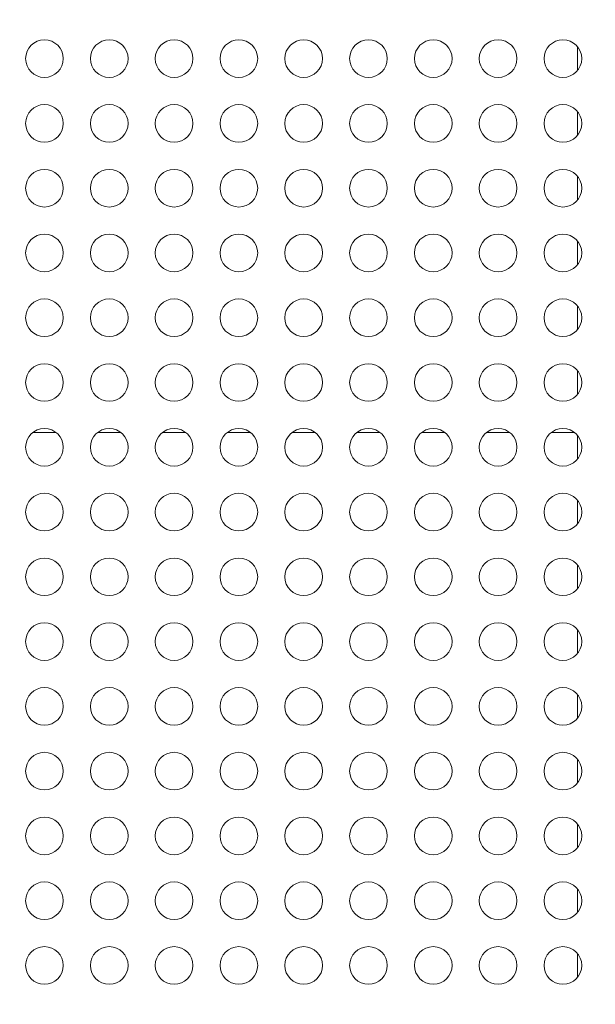
# Model space of a CAD drawing. Units: millimetres. Extents: x 2248 to 26264, y 1113 to 18134.
# Drawn here: x 8390 to 8849, y 7888 to 8673 of the extents above; entities that cross this region are included whole.
import ezdxf

# ---------------------------------------------------------------- set-up
doc = ezdxf.new("R2010")
doc.units = ezdxf.units.MM
doc.header["$LTSCALE"] = 66.666667
doc.layers.get('0').update_dxf_attribs({"lineweight": 5})
doc.styles.get("Standard").update_dxf_attribs({"font": 'isocpeur.ttf'})
doc.dimstyles.new('DİLARA 5', dxfattribs={"dimtxt": 250, "dimasz": 100, "dimexe": 0, "dimexo": 100, "dimgap": 50, "dimtad": 2, "dimdec": 0, "dimlfac": 0.1, "dimrnd": 5, "dimtxsty": 'Standard', "dimcen": 0, "dimse1": 1, "dimse2": 1, "dimclrd": 256, "dimadec": 0, "dimazin": 0, "dimtfac": 1, "dimtdec": 0, "dimtix": 1, "dimtmove": 0, "dimatfit": 3, "dimfxl": 1, "dimarcsym": 0})

# ---------------------------------------------------------------- blocks, each defined once
blk = doc.blocks.new('*D8')
at = {"lineweight": -2, "transparency": 16777216}
blk.add_line((2587.05, 9623.17), (2587.05, 1213.09), dxfattribs=at)
at = {"transparency": 16777216}
for points in [[(2570.38, 9623.17), (2603.72, 9623.17), (2587.05, 9723.17)], [(2570.38, 1213.09), (2603.72, 1213.09), (2587.05, 1113.09)]]:
    blk.add_solid(points, dxfattribs=at)
at = {"layer": 'Defpoints', "color": 0, "transparency": 16777216}
for p in [(8337.25, 9723.17), (2587.05, 1113.09), (10495.1, 1113.09)]:
    blk.add_point(p, dxfattribs=at)
at = {"color": 0, "transparency": 16777216, "insert": (2412.05, 5418.13), "char_height": 250, "attachment_point": 5, "rotation": 90}
blk.add_mtext('860', dxfattribs=at)
blk = doc.blocks.new('*D9')
at = {"lineweight": -2, "transparency": 16777216}
blk.add_line((2958, 9945.53), (13848.29, 9945.53), dxfattribs=at)
at = {"transparency": 16777216}
for points in [[(2958, 9962.2), (2958, 9928.87), (2858, 9945.53)], [(13848.29, 9962.2), (13848.29, 9928.87), (13948.29, 9945.53)]]:
    blk.add_solid(points, dxfattribs=at)
at = {"layer": 'Defpoints', "color": 0, "transparency": 16777216}
for p in [(13948.29, 9945.53), (13948.29, 5165.08), (2858, 4306.51)]:
    blk.add_point(p, dxfattribs=at)
at = {"color": 0, "transparency": 16777216, "insert": (8403.15, 10120.53), "char_height": 250, "attachment_point": 5}
blk.add_mtext('1110', dxfattribs=at)

msp = doc.modelspace()

# ---------------------------------------------------------------- linework, layer by layer
for p, q in [((8835.06, 8632.43), (8835.06, 8651.19)), ((8835.06, 8580.78), (8835.06, 8599.55)), ((8835.06, 8529.14), (8835.06, 8547.91)), ((8835.06, 8477.5), (8835.06, 8496.26)), ((8835.06, 8425.86), (8835.06, 8444.62)), ((8835.06, 8374.22), (8835.06, 8392.98)), ((8419.58, 8343.67), (8400.83, 8343.67)), ((8471.22, 8343.67), (8452.47, 8343.67)), ((8522.87, 8343.67), (8504.12, 8343.67)), ((8574.51, 8343.67), (8555.76, 8343.67)), ((8626.15, 8343.67), (8607.41, 8343.67)), ((8677.8, 8343.67), (8659.05, 8343.67)), ((8729.44, 8343.67), (8710.69, 8343.67)), ((8781.09, 8343.67), (8762.34, 8343.67)), ((8832.73, 8343.67), (8813.98, 8343.67)), ((8835.06, 8322.58), (8835.06, 8341.34)), ((8835.06, 8270.93), (8835.06, 8289.7)), ((8835.06, 8219.29), (8835.06, 8238.06)), ((8835.06, 8167.65), (8835.06, 8186.41)), ((8835.06, 8116.01), (8835.06, 8134.77)), ((8835.06, 8064.37), (8835.06, 8083.13)), ((8835.06, 8012.73), (8835.06, 8031.49)), ((8835.06, 7961.09), (8835.06, 7979.85)), ((8835.06, 7909.44), (8835.06, 7928.21))]:
    msp.add_line(p, q)
for centre in [(8410.2, 8641.81), (8461.85, 8641.81), (8513.49, 8641.81), (8565.14, 8641.81), (8616.78, 8641.81), (8668.42, 8641.81), (8720.07, 8641.81), (8771.71, 8641.81), (8823.36, 8641.81), (8410.2, 8590.17), (8461.85, 8590.17), (8513.49, 8590.17), (8565.14, 8590.17), (8616.78, 8590.17), (8668.42, 8590.17), (8720.07, 8590.17), (8771.71, 8590.17), (8823.36, 8590.17), (8410.2, 8538.52), (8461.85, 8538.52), (8513.49, 8538.52), (8565.14, 8538.52), (8616.78, 8538.52), (8668.42, 8538.52), (8720.07, 8538.52), (8771.71, 8538.52), (8823.36, 8538.52), (8410.2, 8486.88), (8461.85, 8486.88), (8513.49, 8486.88), (8565.14, 8486.88), (8616.78, 8486.88), (8668.42, 8486.88), (8720.07, 8486.88), (8771.71, 8486.88), (8823.36, 8486.88), (8410.2, 8435.24), (8461.85, 8435.24), (8513.49, 8435.24), (8565.14, 8435.24), (8616.78, 8435.24), (8668.42, 8435.24), (8720.07, 8435.24), (8771.71, 8435.24), (8823.36, 8435.24), (8410.2, 8383.6), (8461.85, 8383.6), (8513.49, 8383.6), (8565.14, 8383.6), (8616.78, 8383.6), (8668.42, 8383.6), (8720.07, 8383.6), (8771.71, 8383.6), (8823.36, 8383.6), (8410.2, 8331.96), (8461.85, 8331.96), (8513.49, 8331.96), (8565.14, 8331.96), (8616.78, 8331.96), (8668.42, 8331.96), (8720.07, 8331.96), (8771.71, 8331.96), (8823.36, 8331.96), (8410.2, 8280.32), (8461.85, 8280.32), (8513.49, 8280.32), (8565.14, 8280.32), (8616.78, 8280.32), (8668.42, 8280.32), (8720.07, 8280.32), (8771.71, 8280.32), (8823.36, 8280.32), (8410.2, 8228.67), (8461.85, 8228.67), (8513.49, 8228.67), (8565.14, 8228.67), (8616.78, 8228.67), (8668.42, 8228.67), (8720.07, 8228.67), (8771.71, 8228.67), (8823.36, 8228.67), (8410.2, 8177.03), (8461.85, 8177.03), (8513.49, 8177.03), (8565.14, 8177.03), (8616.78, 8177.03), (8668.42, 8177.03), (8720.07, 8177.03), (8771.71, 8177.03), (8823.36, 8177.03), (8410.2, 8125.39), (8461.85, 8125.39), (8513.49, 8125.39), (8565.14, 8125.39), (8616.78, 8125.39), (8668.42, 8125.39), (8720.07, 8125.39), (8771.71, 8125.39), (8823.36, 8125.39), (8410.2, 8073.75), (8461.85, 8073.75), (8513.49, 8073.75), (8565.14, 8073.75), (8616.78, 8073.75), (8668.42, 8073.75), (8720.07, 8073.75), (8771.71, 8073.75), (8823.36, 8073.75), (8410.2, 8022.11), (8461.85, 8022.11), (8513.49, 8022.11), (8565.14, 8022.11), (8616.78, 8022.11), (8668.42, 8022.11), (8720.07, 8022.11), (8771.71, 8022.11), (8823.36, 8022.11), (8410.2, 7970.47), (8461.85, 7970.47), (8513.49, 7970.47), (8565.14, 7970.47), (8616.78, 7970.47), (8668.42, 7970.47), (8720.07, 7970.47), (8771.71, 7970.47), (8823.36, 7970.47), (8410.2, 7918.83), (8461.85, 7918.83), (8513.49, 7918.83), (8565.14, 7918.83), (8616.78, 7918.83), (8668.42, 7918.83), (8720.07, 7918.83), (8771.71, 7918.83), (8823.36, 7918.83)]:
    msp.add_circle(centre, 15)

# ---------------------------------------------------------------- dimensions: what is measured, and where the dimension line sits
dim = msp.add_linear_dim(base=(13948.29, 9945.53), p1=(2858, 4306.51), p2=(13948.29, 5165.08), dimstyle='DİLARA 5')
dim.commit()
dim.dimension.update_dxf_attribs({"geometry": '*D9', "text_midpoint": (8403.15, 10120.53)})
dim = msp.add_linear_dim(base=(2587.05, 1113.09), p1=(8337.25, 9723.17), p2=(10495.1, 1113.09), angle=90, dimstyle='DİLARA 5')
dim.commit()
dim.dimension.update_dxf_attribs({"geometry": '*D8', "text_midpoint": (2412.05, 5418.13)})

doc.saveas('drawing.dxf')
